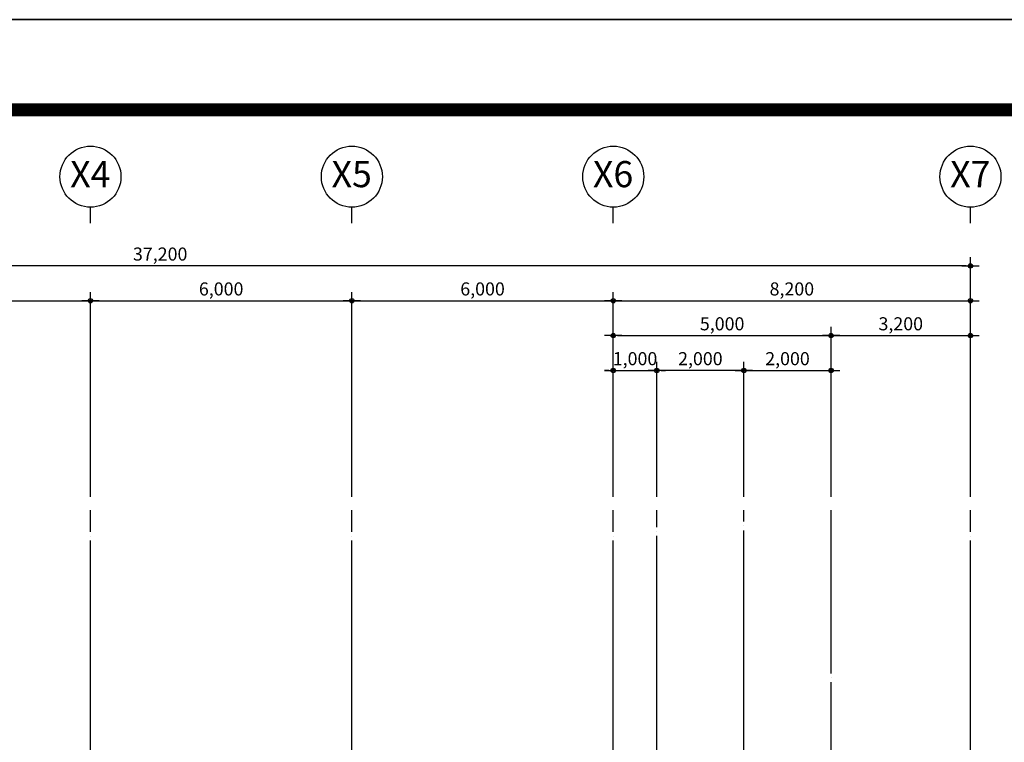
# Model space of a CAD drawing. Extents: x 1261326 to 6714086, y -790947 to 883705.
# Drawn here: x 6283356 to 6305958, y -661284 to -644707 of the extents above; entities that cross this region are included whole.
import ezdxf
from ezdxf.enums import TextEntityAlignment as Align

# ---------------------------------------------------------------- set-up
doc = ezdxf.new("R2010")
doc.units = 0
doc.header["$LTSCALE"] = 100
doc.linetypes.add('CEN', pattern=[62, 60, -1, 0, -1])
doc.layers.get('0').update_dxf_attribs({"linetype": 'CONTINUOUS'})
doc.layers.get('DEFPOINTS').update_dxf_attribs({"linetype": 'CONTINUOUS'})
for name, color, linetype in [('4', 4, 'CONTINUOUS'), ('CEN', 1, 'CEN'), ('DIM', 7, 'CONTINUOUS'), ('SYM', 7, 'CONTINUOUS')]:
    doc.layers.add(name, color=color, linetype=linetype)
doc.styles.add('울릉도M', font='txt')
doc.styles.add('위례', font='txt')
doc.styles.add('일반문자', font='txt')
doc.dimstyles.new('100DO', dxfattribs={"dimscale": 100, "dimtxt": 3, "dimasz": 1, "dimexe": 2, "dimexo": 3, "dimgap": 1, "dimtad": 1, "dimdec": 0, "dimzin": 0, "dimdsep": 46, "dimlunit": 6, "dimtxsty": '울릉도M', "dimblk1": 'DIMDOT', "dimblk2": 'DIMDOT', "dimsah": 1, "dimcen": 0.09, "dimclrt": 4, "dimadec": 0, "dimazin": 0, "dimtfac": 250, "dimtdec": 0, "dimtofl": 0, "dimtmove": 2, "dimatfit": 3, "dimldrblk": 'DIMDOT', "dimfxl": 1, "dimtolj": 1, "dimtzin": 0, "dimarcsym": 0})

# ---------------------------------------------------------------- blocks, each defined once
blk = doc.blocks.new('new block')
for p, q in [((4265168, -1683842), (4307218, -1683842)), ((4307218, -1713542), (4265168, -1713542)), ((4307218, -1713542), (4265168, -1713542))]:
    blk.add_line(p, q)
at = {"color": 2, "const_width": 150}
blk.add_lwpolyline([(4306220, -1684877), (4267240, -1684877), (4267240, -1712507), (4306220, -1712507)], close=True, dxfattribs=at)
blk = doc.blocks.new('DIMDOT')
at = {"color": 0}
blk.add_line((-2, 0), (2, 0), dxfattribs=at)
for radius in [0.5, 0.25]:
    blk.add_circle((0, 0), radius, dxfattribs=at)
blk = doc.blocks.new('*D362')
at = {"layer": 'DEFPOINTS', "color": 0, "transparency": 16777216}
for p in [(6284981, -651155), (6278981, -655955), (6284981, -655955)]:
    blk.add_point(p, dxfattribs=at)
at = {"layer": 'DIM', "color": 0, "lineweight": -2, "transparency": 16777216}
for p, q in [((6278981, -655655), (6278981, -650955)), ((6284981, -655655), (6284981, -650955)), ((6279081, -651155), (6284881, -651155))]:
    blk.add_line(p, q, dxfattribs=at)
at = {"layer": 'DIM', "color": 0, "lineweight": -2, "transparency": 16777216, "xscale": 100, "yscale": 100, "zscale": 100, "rotation": 180}
blk.add_blockref('DIMDOT', (6278981, -651155), dxfattribs=at)
at = {"layer": 'DIM', "color": 0, "lineweight": -2, "transparency": 16777216, "xscale": 100, "yscale": 100, "zscale": 100}
blk.add_blockref('DIMDOT', (6284981, -651155), dxfattribs=at)
at = {"layer": 'DIM', "color": 4, "transparency": 16777216, "insert": (6281981, -650883), "char_height": 300, "attachment_point": 5, "style": '일반문자'}
blk.add_mtext('\\A1;6,000', dxfattribs=at)
blk = doc.blocks.new('*D361')
at = {"layer": 'DEFPOINTS', "color": 0, "transparency": 16777216}
for p in [(6290981, -651155), (6284981, -655955), (6290981, -655955)]:
    blk.add_point(p, dxfattribs=at)
at = {"layer": 'DIM', "color": 0, "lineweight": -2, "transparency": 16777216}
for p, q in [((6284981, -655655), (6284981, -650955)), ((6290981, -655655), (6290981, -650955)), ((6285081, -651155), (6290881, -651155))]:
    blk.add_line(p, q, dxfattribs=at)
at = {"layer": 'DIM', "color": 0, "lineweight": -2, "transparency": 16777216, "xscale": 100, "yscale": 100, "zscale": 100, "rotation": 180}
blk.add_blockref('DIMDOT', (6284981, -651155), dxfattribs=at)
at = {"layer": 'DIM', "color": 0, "lineweight": -2, "transparency": 16777216, "xscale": 100, "yscale": 100, "zscale": 100}
blk.add_blockref('DIMDOT', (6290981, -651155), dxfattribs=at)
at = {"layer": 'DIM', "color": 4, "transparency": 16777216, "insert": (6287981, -650883), "char_height": 300, "attachment_point": 5, "style": '일반문자'}
blk.add_mtext('\\A1;6,000', dxfattribs=at)
blk = doc.blocks.new('*D360')
at = {"layer": 'DEFPOINTS', "color": 0, "transparency": 16777216}
for p in [(6296981, -651155), (6290981, -655955), (6296981, -655955)]:
    blk.add_point(p, dxfattribs=at)
at = {"layer": 'DIM', "color": 0, "lineweight": -2, "transparency": 16777216}
for p, q in [((6290981, -655655), (6290981, -650955)), ((6296981, -655655), (6296981, -650955)), ((6291081, -651155), (6296881, -651155))]:
    blk.add_line(p, q, dxfattribs=at)
at = {"layer": 'DIM', "color": 0, "lineweight": -2, "transparency": 16777216, "xscale": 100, "yscale": 100, "zscale": 100, "rotation": 180}
blk.add_blockref('DIMDOT', (6290981, -651155), dxfattribs=at)
at = {"layer": 'DIM', "color": 0, "lineweight": -2, "transparency": 16777216, "xscale": 100, "yscale": 100, "zscale": 100}
blk.add_blockref('DIMDOT', (6296981, -651155), dxfattribs=at)
at = {"layer": 'DIM', "color": 4, "transparency": 16777216, "insert": (6293981, -650883), "char_height": 300, "attachment_point": 5, "style": '일반문자'}
blk.add_mtext('\\A1;6,000', dxfattribs=at)
blk = doc.blocks.new('*D347')
at = {"layer": 'DEFPOINTS', "color": 0, "transparency": 16777216}
for p in [(6305181, -651155), (6296981, -655955), (6305181, -655955)]:
    blk.add_point(p, dxfattribs=at)
at = {"layer": 'DIM', "color": 0, "lineweight": -2, "transparency": 16777216}
for p, q in [((6296981, -655655), (6296981, -650955)), ((6305181, -655655), (6305181, -650955)), ((6297081, -651155), (6305081, -651155))]:
    blk.add_line(p, q, dxfattribs=at)
at = {"layer": 'DIM', "color": 0, "lineweight": -2, "transparency": 16777216, "xscale": 100, "yscale": 100, "zscale": 100, "rotation": 180}
blk.add_blockref('DIMDOT', (6296981, -651155), dxfattribs=at)
at = {"layer": 'DIM', "color": 0, "lineweight": -2, "transparency": 16777216, "xscale": 100, "yscale": 100, "zscale": 100}
blk.add_blockref('DIMDOT', (6305181, -651155), dxfattribs=at)
at = {"layer": 'DIM', "color": 4, "transparency": 16777216, "insert": (6301081, -650883), "char_height": 300, "attachment_point": 5, "style": '일반문자'}
blk.add_mtext('\\A1;8,200', dxfattribs=at)
blk = doc.blocks.new('*D346')
at = {"layer": 'DEFPOINTS', "color": 0, "transparency": 16777216}
for p in [(6301981, -651955), (6296981, -655955), (6301981, -655955)]:
    blk.add_point(p, dxfattribs=at)
at = {"layer": 'DIM', "color": 0, "lineweight": -2, "transparency": 16777216}
for p, q in [((6296981, -655655), (6296981, -651755)), ((6301981, -655655), (6301981, -651755)), ((6297081, -651955), (6301881, -651955))]:
    blk.add_line(p, q, dxfattribs=at)
at = {"layer": 'DIM', "color": 0, "lineweight": -2, "transparency": 16777216, "xscale": 100, "yscale": 100, "zscale": 100, "rotation": 180}
blk.add_blockref('DIMDOT', (6296981, -651955), dxfattribs=at)
at = {"layer": 'DIM', "color": 0, "lineweight": -2, "transparency": 16777216, "xscale": 100, "yscale": 100, "zscale": 100}
blk.add_blockref('DIMDOT', (6301981, -651955), dxfattribs=at)
at = {"layer": 'DIM', "color": 4, "transparency": 16777216, "insert": (6299481, -651683), "char_height": 300, "attachment_point": 5, "style": '일반문자'}
blk.add_mtext('\\A1;5,000', dxfattribs=at)
blk = doc.blocks.new('*D345')
at = {"layer": 'DEFPOINTS', "color": 0, "transparency": 16777216}
for p in [(6305181, -651955), (6301981, -655955), (6305181, -655955)]:
    blk.add_point(p, dxfattribs=at)
at = {"layer": 'DIM', "color": 0, "lineweight": -2, "transparency": 16777216}
for p, q in [((6301981, -655655), (6301981, -651755)), ((6305181, -655655), (6305181, -651755)), ((6302081, -651955), (6305081, -651955))]:
    blk.add_line(p, q, dxfattribs=at)
at = {"layer": 'DIM', "color": 0, "lineweight": -2, "transparency": 16777216, "xscale": 100, "yscale": 100, "zscale": 100, "rotation": 180}
blk.add_blockref('DIMDOT', (6301981, -651955), dxfattribs=at)
at = {"layer": 'DIM', "color": 0, "lineweight": -2, "transparency": 16777216, "xscale": 100, "yscale": 100, "zscale": 100}
blk.add_blockref('DIMDOT', (6305181, -651955), dxfattribs=at)
at = {"layer": 'DIM', "color": 4, "transparency": 16777216, "insert": (6303581, -651683), "char_height": 300, "attachment_point": 5, "style": '일반문자'}
blk.add_mtext('\\A1;3,200', dxfattribs=at)
blk = doc.blocks.new('*D344')
at = {"layer": 'DEFPOINTS', "color": 0, "transparency": 16777216}
for p in [(6267981, -650355), (6267981, -655955), (6305181, -655955)]:
    blk.add_point(p, dxfattribs=at)
at = {"layer": 'DIM', "color": 0, "lineweight": -2, "transparency": 16777216}
for p, q in [((6267981, -655655), (6267981, -650155)), ((6305181, -655655), (6305181, -650155)), ((6305081, -650355), (6268081, -650355))]:
    blk.add_line(p, q, dxfattribs=at)
at = {"layer": 'DIM', "color": 0, "lineweight": -2, "transparency": 16777216, "xscale": 100, "yscale": 100, "zscale": 100, "rotation": 180}
blk.add_blockref('DIMDOT', (6267981, -650355), dxfattribs=at)
at = {"layer": 'DIM', "color": 0, "lineweight": -2, "transparency": 16777216, "xscale": 100, "yscale": 100, "zscale": 100}
blk.add_blockref('DIMDOT', (6305181, -650355), dxfattribs=at)
at = {"layer": 'DIM', "color": 4, "transparency": 16777216, "insert": (6286581, -650083), "char_height": 300, "attachment_point": 5, "style": '일반문자'}
blk.add_mtext('\\A1;37,200', dxfattribs=at)
blk = doc.blocks.new('*D343')
at = {"layer": 'DEFPOINTS', "color": 0, "transparency": 16777216}
for p in [(6301981, -652755), (6299981, -655955), (6301981, -655955)]:
    blk.add_point(p, dxfattribs=at)
at = {"layer": 'DIM', "color": 0, "lineweight": -2, "transparency": 16777216}
for p, q in [((6299981, -655655), (6299981, -652555)), ((6301981, -655655), (6301981, -652555)), ((6300081, -652755), (6301881, -652755))]:
    blk.add_line(p, q, dxfattribs=at)
at = {"layer": 'DIM', "color": 0, "lineweight": -2, "transparency": 16777216, "xscale": 100, "yscale": 100, "zscale": 100, "rotation": 180}
blk.add_blockref('DIMDOT', (6299981, -652755), dxfattribs=at)
at = {"layer": 'DIM', "color": 0, "lineweight": -2, "transparency": 16777216, "xscale": 100, "yscale": 100, "zscale": 100}
blk.add_blockref('DIMDOT', (6301981, -652755), dxfattribs=at)
at = {"layer": 'DIM', "color": 4, "transparency": 16777216, "insert": (6300981, -652483), "char_height": 300, "attachment_point": 5, "style": '일반문자'}
blk.add_mtext('\\A1;2,000', dxfattribs=at)
blk = doc.blocks.new('*D342')
at = {"layer": 'DEFPOINTS', "color": 0, "transparency": 16777216}
for p in [(6297981, -652755), (6297981, -655955), (6299981, -655955)]:
    blk.add_point(p, dxfattribs=at)
at = {"layer": 'DIM', "color": 0, "lineweight": -2, "transparency": 16777216}
for p, q in [((6297981, -655655), (6297981, -652555)), ((6299981, -655655), (6299981, -652555)), ((6299881, -652755), (6298081, -652755))]:
    blk.add_line(p, q, dxfattribs=at)
at = {"layer": 'DIM', "color": 0, "lineweight": -2, "transparency": 16777216, "xscale": 100, "yscale": 100, "zscale": 100, "rotation": 180}
blk.add_blockref('DIMDOT', (6297981, -652755), dxfattribs=at)
at = {"layer": 'DIM', "color": 0, "lineweight": -2, "transparency": 16777216, "xscale": 100, "yscale": 100, "zscale": 100}
blk.add_blockref('DIMDOT', (6299981, -652755), dxfattribs=at)
at = {"layer": 'DIM', "color": 4, "transparency": 16777216, "insert": (6298981, -652483), "char_height": 300, "attachment_point": 5, "style": '일반문자'}
blk.add_mtext('\\A1;2,000', dxfattribs=at)
blk = doc.blocks.new('*D378')
at = {"layer": 'DEFPOINTS', "color": 0, "transparency": 16777216}
for p in [(6297981, -652755), (6296981, -655955), (6297981, -655955)]:
    blk.add_point(p, dxfattribs=at)
at = {"layer": 'DIM', "color": 0, "lineweight": -2, "transparency": 16777216}
for p, q in [((6296981, -655655), (6296981, -652555)), ((6297981, -655655), (6297981, -652555)), ((6296881, -652755), (6296781, -652755)), ((6296981, -652755), (6297981, -652755)), ((6298081, -652755), (6298181, -652755))]:
    blk.add_line(p, q, dxfattribs=at)
at = {"layer": 'DIM', "color": 0, "lineweight": -2, "transparency": 16777216, "xscale": 100, "yscale": 100, "zscale": 100}
blk.add_blockref('DIMDOT', (6296981, -652755), dxfattribs=at)
at = {"layer": 'DIM', "color": 0, "lineweight": -2, "transparency": 16777216, "xscale": 100, "yscale": 100, "zscale": 100, "rotation": 180}
blk.add_blockref('DIMDOT', (6297981, -652755), dxfattribs=at)
at = {"layer": 'DIM', "color": 4, "transparency": 16777216, "insert": (6297481, -652483), "char_height": 300, "attachment_point": 5, "style": '일반문자'}
blk.add_mtext('\\A1;1,000', dxfattribs=at)

msp = doc.modelspace()

# ---------------------------------------------------------------- linework, layer by layer
for centre in [(6284981.1, -648308), (6290981.1, -648308), (6296981.1, -648308), (6305181.1, -648308)]:
    msp.add_circle(centre, 700)
at = {"layer": 'CEN'}
for p, q in [((6284981.1, -687455.4), (6284981.1, -655955.4)), ((6290981.1, -687455.4), (6290981.1, -655955.4)), ((6296981.1, -687455.4), (6296981.1, -655955.4)), ((6297981.1, -668745.3), (6297981.1, -655955.4)), ((6299981.1, -668621.5), (6299981.1, -655955.4)), ((6301981.1, -672105.4), (6301981.1, -655955.4)), ((6305181.1, -687455.4), (6305181.1, -655955.4))]:
    msp.add_line(p, q, dxfattribs=at)
at = {"layer": 'SYM', "ltscale": 30}
for p, q in [((6284981.1, -649372), (6284981.1, -649008)), ((6290981.1, -649372), (6290981.1, -649008)), ((6296981.1, -649372), (6296981.1, -649008)), ((6305181.1, -649372), (6305181.1, -649008))]:
    msp.add_line(p, q, dxfattribs=at)

# ---------------------------------------------------------------- block references
at = {"xscale": 2, "yscale": 2, "zscale": 2}
for p in [(-2286601.7, 2782378.5), (-2286601.7, 2722978.5)]:
    msp.add_blockref('new block', p, dxfattribs=at)

# ---------------------------------------------------------------- texts
at = {"layer": '4', "style": '위례'}
for s, p in [('X4', (6284977.4, -648326.8)), ('X5', (6290977.4, -648326.8)), ('X6', (6296977.4, -648326.8)), ('X7', (6305177.4, -648326.8))]:
    msp.add_text(s, height=600, dxfattribs=at).set_placement(p, align=Align.MIDDLE)

# ---------------------------------------------------------------- dimensions: what is measured, and where the dimension line sits
at = {"layer": 'DIM'}
for base, p1, p2, picture, middle in [((6267981.1, -650355.4), (6305181.1, -655955.4), (6267981.1, -655955.4), '*D344', (6286581.1, -650083.1)), ((6284981.1, -651155.4), (6278981.1, -655955.4), (6284981.1, -655955.4), '*D362', (6281981.1, -650883.1)), ((6290981.1, -651155.4), (6284981.1, -655955.4), (6290981.1, -655955.4), '*D361', (6287981.1, -650883.1)), ((6296981.1, -651155.4), (6290981.1, -655955.4), (6296981.1, -655955.4), '*D360', (6293981.1, -650883.1)), ((6305181.1, -651155.4), (6296981.1, -655955.4), (6305181.1, -655955.4), '*D347', (6301081.1, -650883.1)), ((6301981.1, -651955.4), (6296981.1, -655955.4), (6301981.1, -655955.4), '*D346', (6299481.1, -651683.1)), ((6305181.1, -651955.4), (6301981.1, -655955.4), (6305181.1, -655955.4), '*D345', (6303581.1, -651683.1)), ((6301981.1, -652755.4), (6299981.1, -655955.4), (6301981.1, -655955.4), '*D343', (6300981.1, -652483.1))]:
    dim = msp.add_linear_dim(base=base, p1=p1, p2=p2, dimstyle='100DO', override={"dimscale": 100, "dimtxsty": '일반문자', "dimtix": 1, "dimtofl": 1}, dxfattribs=at)
    dim.commit()
    dim.dimension.update_dxf_attribs({"geometry": picture, "text_midpoint": middle})
for p1, angle, picture, middle in [((6296981.1, -655955.4), 0, '*D378', (6297481.1, -652482.9)), ((6299981.1, -655955.4), 180, '*D342', (6298981.1, -652483.1))]:
    dim = msp.add_linear_dim(base=(6297981.1, -652755.4), p1=p1, p2=(6297981.1, -655955.4), angle=angle, dimstyle='100DO', override={"dimscale": 100, "dimtxsty": '일반문자', "dimtix": 1, "dimtofl": 1}, dxfattribs=at)
    dim.commit()
    dim.dimension.update_dxf_attribs({"geometry": picture, "text_midpoint": middle})

doc.saveas('drawing.dxf')
